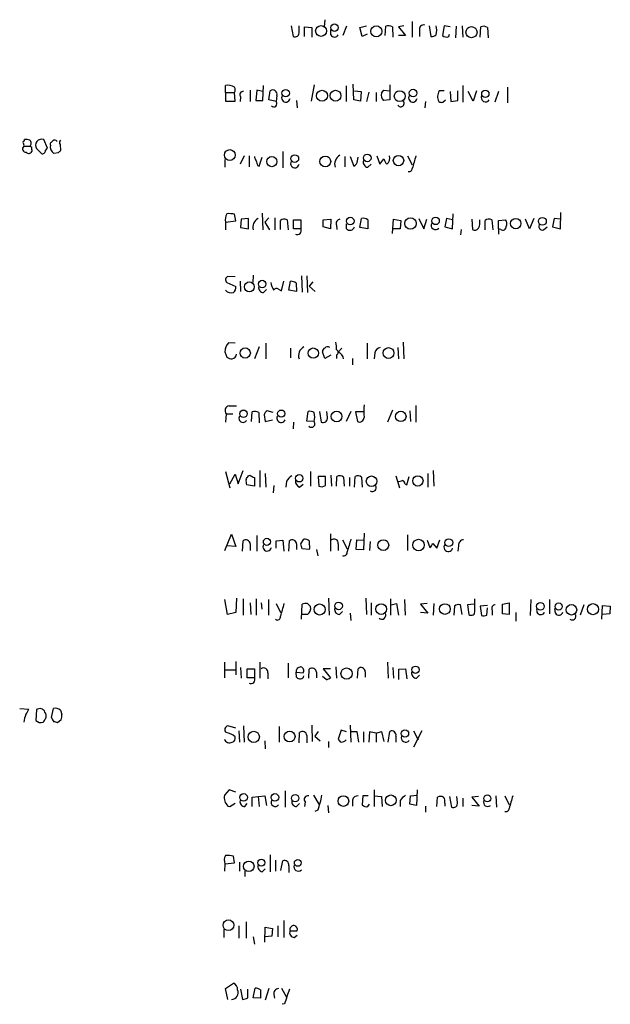
# Model space of a CAD drawing. Extents: x 0 to 1049, y 7 to 895.
# Drawn here: x 858 to 941, y 580 to 718 of the extents above; entities that cross this region are included whole.
import ezdxf

# ---------------------------------------------------------------- set-up
doc = ezdxf.new("R2010")
doc.units = 0
doc.header["$MEASUREMENT"] = 0
doc.layers.add('MAIN', color=5, linetype='CONTINUOUS')

msp = doc.modelspace()

# ---------------------------------------------------------------- linework, layer by layer
at = {"layer": 'MAIN'}
for p, q in [((900.8533, 718.0579), (900.7687, 717.0419)), ((896.112, 717.2113), (896.366, 715.6873)), ((897.2127, 716.3646), (897.2127, 717.2113)), ((897.9747, 715.6873), (897.9747, 717.0419)), ((897.9747, 717.0419), (898.9907, 716.9573)), ((898.9907, 716.9573), (898.9907, 715.6026)), ((903.9013, 717.1266), (903.3933, 715.8566)), ((905.764, 716.9573), (906.6953, 717.2113)), ((906.1027, 715.6873), (905.764, 716.9573)), ((909.32, 715.8566), (909.4047, 717.1266)), ((910.336, 717.0419), (910.4207, 715.6026)), ((911.9447, 717.2113), (911.1827, 717.0419)), ((911.1827, 717.0419), (912.1987, 715.8566)), ((913.13, 717.8039), (913.13, 715.6026)), ((915.5007, 717.2113), (915.7547, 715.6873)), ((917.6173, 717.2113), (917.3633, 715.8566)), ((918.464, 717.0419), (917.6173, 717.2113)), ((919.3107, 717.1266), (919.226, 715.5179)), ((920.1573, 717.2113), (920.242, 715.6026)), ((922.6973, 715.6026), (922.782, 717.0419)), ((923.7133, 716.9573), (923.798, 715.5179)), ((901.7, 715.9413), (901.7, 716.6186)), ((906.78, 716.0259), (906.1027, 715.6873)), ((912.1987, 715.8566), (911.1827, 715.8566)), ((914.146, 716.5339), (914.146, 715.6873)), ((918.2947, 715.6873), (918.3793, 716.0259)), ((886.8833, 707.8133), (886.8833, 708.8293)), ((892.1327, 706.7126), (892.2173, 708.8293)), ((899.3293, 708.9139), (898.906, 706.6279)), ((903.8167, 708.7446), (903.8167, 706.5433)), ((904.9173, 706.7973), (904.8327, 708.9986)), ((909.9973, 708.9139), (909.9973, 706.7973)), ((920.242, 708.8293), (920.242, 706.4586)), ((926.5073, 708.5753), (926.5073, 706.3739)), ((886.8833, 707.8133), (886.8833, 706.6279)), ((886.8833, 707.8133), (888.1533, 707.8133)), ((888.238, 706.6279), (888.1533, 707.8133)), ((889, 707.2206), (888.9153, 706.5433)), ((890.3547, 708.1519), (890.3547, 706.5433)), ((891.286, 708.1519), (891.1167, 706.7126)), ((892.1327, 707.9826), (891.286, 708.1519)), ((892.9793, 706.7973), (893.1487, 708.0673)), ((894.08, 707.3899), (893.9953, 706.5433)), ((905.002, 708.0673), (905.9333, 707.9826)), ((905.9333, 707.9826), (905.8487, 706.6279)), ((907.034, 707.8979), (906.6953, 706.5433)), ((908.05, 707.8133), (908.05, 706.5433)), ((908.812, 707.7286), (909.1507, 708.1519)), ((909.1507, 708.1519), (909.9127, 708.0673)), ((917.6173, 708.0673), (916.94, 708.0673)), ((918.464, 707.9826), (918.5487, 706.5433)), ((919.5647, 706.7126), (919.5647, 708.0673)), ((921.6813, 706.6279), (921.004, 707.9826)), ((922.1893, 708.0673), (921.6813, 706.6279)), ((925.2373, 707.9826), (924.7293, 706.4586)), ((886.8833, 706.6279), (888.238, 706.6279)), ((891.1167, 706.7126), (892.1327, 706.7126)), ((893.9953, 706.5433), (892.9793, 706.7973)), ((896.874, 706.7126), (896.9587, 705.6966)), ((905.8487, 706.6279), (904.9173, 706.7973)), ((909.9973, 706.7973), (909.066, 706.7126)), ((914.9927, 706.5433), (914.908, 705.6966)), ((917.448, 706.4586), (917.7867, 706.7973)), ((918.5487, 706.5433), (919.5647, 706.7126)), ((858.52, 700.2779), (859.3667, 700.2779)), ((858.6047, 701.0399), (858.6047, 701.2093)), ((861.822, 700.0239), (861.314, 701.2093)), ((862.2453, 700.4473), (862.2453, 700.7013)), ((863.6, 700.5319), (863.6847, 699.6853)), ((859.6207, 699.7699), (859.6207, 699.5159)), ((860.298, 699.9393), (860.9753, 699.2619)), ((861.568, 699.6853), (861.822, 700.0239)), ((863.346, 699.3466), (862.7533, 699.2619)), ((889.508, 698.9233), (888.9153, 697.7379)), ((890.1853, 698.9233), (890.1853, 697.3993)), ((891.6247, 697.4839), (892.048, 698.7539)), ((894.9267, 699.5159), (894.9267, 697.2299)), ((903.6473, 698.8386), (903.6473, 697.3993)), ((904.4093, 698.8386), (904.9173, 697.4839)), ((905.4253, 698.2459), (905.51, 698.7539)), ((908.1347, 698.9233), (908.558, 697.7379)), ((912.4527, 698.9233), (913.13, 697.6533)), ((886.7987, 698.4153), (886.7987, 697.3146)), ((891.3707, 697.5686), (891.6247, 697.4839)), ((906.8647, 697.3146), (907.3727, 697.7379)), ((908.558, 697.7379), (909.1507, 698.4999)), ((888.3227, 689.7793), (888.1533, 690.7106)), ((892.048, 690.8799), (892.1327, 688.5093)), ((918.8027, 688.6786), (918.8873, 690.7953)), ((933.958, 688.6786), (934.0427, 690.9646)), ((886.8833, 689.6099), (888.3227, 689.7793)), ((886.8833, 689.6099), (886.8833, 688.5093)), ((889.0847, 690.0333), (889, 688.8479)), ((890.1007, 690.1179), (889.0847, 690.0333)), ((890.1007, 688.6786), (890.1007, 690.1179)), ((892.9793, 690.2026), (892.3867, 689.6099)), ((892.3867, 689.6099), (893.064, 688.5093)), ((893.826, 690.2026), (893.826, 688.5093)), ((894.588, 688.5939), (894.588, 689.8639)), ((895.5193, 689.9486), (895.6887, 688.5093)), ((896.4507, 688.6786), (896.4507, 689.9486)), ((896.4507, 689.9486), (897.4667, 689.9486)), ((897.4667, 689.9486), (897.4667, 688.6786)), ((900.5993, 689.9486), (901.7, 690.0333)), ((900.5993, 688.9326), (900.5993, 689.9486)), ((901.7, 690.0333), (901.6153, 688.6786)), ((902.462, 689.1866), (902.5467, 688.5939)), ((903.9013, 688.6786), (903.9013, 689.3559)), ((905.764, 688.8479), (906.018, 690.1179)), ((906.8647, 689.9486), (906.8647, 688.6786)), ((910.336, 688.0013), (910.5053, 690.0333)), ((910.5053, 690.0333), (911.5213, 689.8639)), ((911.5213, 689.8639), (911.4367, 688.6786)), ((914.0613, 690.1179), (914.7387, 688.6786)), ((914.7387, 688.6786), (915.162, 690.0333)), ((917.956, 690.1179), (917.702, 688.9326)), ((918.8027, 689.9486), (917.956, 690.1179)), ((921.512, 690.0333), (921.5967, 688.5939)), ((923.3747, 688.5093), (923.3747, 689.8639)), ((924.306, 689.9486), (924.4753, 688.5093)), ((925.2373, 689.8639), (926.2533, 689.9486)), ((925.2373, 688.6786), (925.2373, 689.8639)), ((929.64, 688.6786), (929.0473, 690.0333)), ((930.2327, 690.1179), (929.64, 688.6786)), ((933.1113, 690.1179), (932.8573, 688.9326)), ((933.958, 690.0333), (933.1113, 690.1179)), ((889, 688.8479), (890.1007, 688.6786)), ((897.4667, 688.6786), (896.4507, 688.6786)), ((901.6153, 688.6786), (900.5993, 688.9326)), ((906.8647, 688.6786), (905.764, 688.8479)), ((911.4367, 688.6786), (910.4207, 688.6786)), ((917.702, 688.9326), (918.8027, 688.6786)), ((919.988, 688.5939), (919.9033, 687.8319)), ((925.2373, 688.6786), (925.2373, 687.9166)), ((925.576, 688.5939), (925.2373, 688.6786)), ((931.5873, 688.5093), (932.0953, 688.9326)), ((932.8573, 688.9326), (933.958, 688.6786)), ((890.778, 682.1593), (890.6933, 681.1433)), ((897.5513, 682.0746), (897.636, 679.7886)), ((898.3133, 682.0746), (898.398, 679.7039)), ((887.0527, 681.1433), (888.3227, 680.5506)), ((888.238, 681.9053), (887.222, 681.9899)), ((888.9153, 681.3126), (889, 679.8733)), ((894.7573, 679.9579), (895.096, 681.3126)), ((895.7733, 680.0426), (896.0273, 681.3126)), ((896.7893, 681.0586), (896.874, 679.8733)), ((899.16, 681.2279), (898.652, 680.6353)), ((892.2173, 679.7039), (892.6407, 680.1273)), ((894.334, 680.2119), (894.7573, 679.9579)), ((896.874, 679.8733), (895.7733, 680.0426)), ((898.652, 680.6353), (899.4987, 679.8733)), ((888.238, 672.5919), (887.3067, 672.6766)), ((892.556, 672.5919), (892.556, 670.3906)), ((906.78, 672.5919), (906.78, 670.3906)), ((911.86, 672.7613), (911.9447, 670.3906)), ((886.7987, 671.4066), (887.0527, 670.6446)), ((891.6247, 672.0839), (890.9473, 670.3906)), ((896.0273, 671.9146), (896.0273, 670.5599)), ((900.8533, 670.4753), (900.5147, 671.4066)), ((902.462, 670.9833), (902.462, 670.4753)), ((903.224, 671.9146), (902.716, 671.3219)), ((907.8807, 671.2373), (907.796, 670.3906)), ((911.098, 671.9993), (911.1827, 670.3906)), ((901.7, 670.8986), (900.8533, 670.4753)), ((904.748, 670.4753), (904.748, 669.5439)), ((886.968, 662.6859), (886.8833, 661.5006)), ((886.968, 662.6859), (887.8993, 662.6859)), ((887.3913, 663.7866), (888.4073, 663.7866)), ((890.524, 661.5853), (890.6087, 662.9399)), ((891.54, 662.8553), (891.6247, 661.4159)), ((893.572, 662.8553), (892.7253, 663.1093)), ((898.3133, 661.6699), (898.4827, 663.0246)), ((900.0913, 663.0246), (900.3453, 661.5006)), ((901.192, 662.1779), (901.1073, 663.0246)), ((904.494, 663.0246), (903.8167, 661.5853)), ((906.272, 662.9399), (905.1713, 662.9399)), ((905.1713, 662.9399), (905.4253, 661.5853)), ((910.336, 663.1939), (909.6587, 661.5006)), ((912.7913, 663.1093), (912.876, 661.5853)), ((913.638, 663.8713), (913.638, 661.5006)), ((892.302, 662.5166), (892.4713, 661.5853)), ((892.4713, 661.5853), (893.4873, 661.8393)), ((896.4507, 661.5006), (896.366, 660.5693)), ((899.3293, 661.5853), (898.3133, 661.6699)), ((886.8833, 654.5579), (887.476, 652.2719)), ((888.6613, 652.8646), (889.3387, 654.7273)), ((891.7093, 654.7273), (891.7093, 652.3566)), ((898.8213, 654.5579), (898.8213, 652.5259)), ((916.0933, 654.7273), (916.178, 652.5259)), ((887.476, 652.8646), (888.238, 654.2193)), ((888.238, 654.2193), (888.6613, 652.8646)), ((890.1007, 653.9653), (890.27, 654.0499)), ((890.9473, 653.7113), (890.9473, 652.5259)), ((892.4713, 654.3039), (892.556, 652.3566)), ((895.4347, 653.2033), (895.35, 652.3566)), ((900.938, 653.8806), (899.922, 653.8806)), ((899.922, 653.8806), (900.0067, 652.5259)), ((900.938, 652.6106), (900.938, 653.8806)), ((901.7, 654.0499), (901.7847, 652.5259)), ((902.462, 652.5259), (902.5467, 653.8806)), ((903.478, 653.7959), (903.5627, 652.5259)), ((904.3247, 653.7113), (904.3247, 652.5259)), ((905.002, 652.3566), (905.0867, 653.8806)), ((906.018, 653.7959), (906.1027, 652.3566)), ((910.844, 653.9653), (911.352, 652.2719)), ((912.368, 652.6953), (912.7067, 653.8806)), ((915.3313, 654.3039), (915.3313, 652.3566)), ((890.9473, 652.5259), (889.8467, 652.6953)), ((893.6567, 652.6106), (893.572, 651.5946)), ((897.2973, 652.3566), (897.8053, 652.7799)), ((912.114, 652.7799), (912.368, 652.6953)), ((886.7987, 643.4666), (887.73, 645.7526)), ((887.73, 645.7526), (888.3227, 644.0593)), ((889.254, 643.3819), (889.3387, 644.8213)), ((891.286, 645.5833), (891.286, 643.3819)), ((893.9953, 644.8213), (894.9267, 644.9059)), ((893.9953, 643.8053), (893.9953, 644.8213)), ((894.9267, 644.9059), (895.096, 643.3819)), ((895.7733, 643.3819), (895.858, 644.8213)), ((897.4667, 644.3979), (897.89, 645.0753)), ((898.652, 644.8213), (898.652, 644.3133)), ((901.6153, 645.8373), (901.6153, 643.3819)), ((903.3087, 644.9906), (903.986, 643.7206)), ((905.256, 643.6359), (905.3407, 644.9906)), ((905.3407, 644.9906), (906.272, 644.9059)), ((906.3567, 645.9219), (906.272, 643.5513)), ((907.2033, 644.7366), (907.1187, 643.4666)), ((912.4527, 645.6679), (912.4527, 643.4666)), ((915.2467, 644.9059), (915.5853, 643.8899)), ((916.6013, 643.8053), (917.0247, 644.9906)), ((888.3227, 644.0593), (887.0527, 644.1439)), ((890.3547, 644.3979), (890.3547, 643.4666)), ((896.874, 644.3979), (896.874, 643.6359)), ((898.652, 643.6359), (897.636, 643.7206)), ((899.668, 643.6359), (899.8373, 642.7046)), ((902.716, 644.3979), (902.716, 643.4666)), ((906.272, 643.5513), (905.256, 643.6359)), ((916.0087, 644.4826), (916.6013, 643.8053)), ((919.6493, 644.1439), (919.5647, 643.3819)), ((887.1373, 634.4919), (886.7987, 636.6086)), ((888.4073, 636.7779), (888.3227, 634.7459)), ((889.3387, 636.6933), (889.3387, 634.4073)), ((891.2013, 636.6933), (891.2013, 634.4073)), ((892.8947, 636.6086), (892.8947, 634.4073)), ((901.3613, 636.7779), (901.446, 634.4073)), ((906.6107, 636.7779), (906.6953, 634.4919)), ((910.082, 636.6933), (910.082, 634.4073)), ((912.0293, 636.6086), (912.114, 634.4073)), ((921.9353, 634.9999), (921.9353, 636.6933)), ((929.8093, 636.6086), (929.7247, 634.3226)), ((932.434, 636.6086), (932.434, 634.5766)), ((890.3547, 636.1006), (890.4393, 634.4919)), ((891.8787, 636.1006), (891.9633, 635.2539)), ((893.9953, 636.0159), (894.588, 634.7459)), ((897.5513, 633.8146), (897.636, 635.9313)), ((898.398, 636.0159), (898.8213, 635.5926)), ((907.3727, 636.1006), (907.3727, 634.4073)), ((910.1667, 635.8466), (910.9287, 636.0159)), ((910.9287, 636.0159), (911.1827, 634.4073)), ((915.2467, 636.0159), (914.3153, 635.9313)), ((914.3153, 635.9313), (915.3313, 634.6613)), ((916.178, 636.0159), (916.0933, 634.4073)), ((919.0567, 635.6773), (918.972, 634.4073)), ((920.1573, 634.4919), (919.9033, 635.8466)), ((921.8507, 635.9313), (920.9193, 635.8466)), ((920.9193, 635.8466), (921.0887, 634.4919)), ((923.7133, 635.7619), (922.6973, 635.6773)), ((922.6973, 635.6773), (922.8667, 634.3226)), ((923.6287, 634.4073), (923.7133, 635.4233)), ((924.3907, 635.0846), (924.3907, 634.4073)), ((925.83, 635.9313), (926.7613, 636.1006)), ((925.83, 634.5766), (925.83, 635.9313)), ((926.7613, 636.1006), (926.7613, 634.4919)), ((933.2807, 634.6613), (933.196, 635.3386)), ((937.26, 635.8466), (936.752, 634.4073)), ((939.8, 633.8146), (939.8847, 635.7619)), ((939.8847, 635.7619), (940.9853, 635.6773)), ((940.9853, 635.6773), (940.9007, 634.5766)), ((888.3227, 634.7459), (887.1373, 634.4919)), ((898.398, 634.4919), (897.636, 634.4919)), ((902.8853, 634.4919), (903.3087, 634.9153)), ((904.4093, 634.6613), (904.494, 633.6453)), ((915.3313, 634.6613), (914.3153, 634.7459)), ((926.7613, 634.4919), (925.83, 634.5766)), ((927.6927, 634.7459), (927.6927, 633.5606)), ((940.9007, 634.5766), (939.8847, 634.4919)), ((886.714, 627.8033), (886.714, 625.6019)), ((888.3227, 627.8879), (888.3227, 626.0253)), ((889, 627.0413), (889.0847, 625.5173)), ((889.9313, 625.6019), (889.9313, 626.8719)), ((889.9313, 626.8719), (890.9473, 626.8719)), ((890.9473, 626.8719), (890.9473, 625.6019)), ((891.7093, 627.8033), (891.7093, 625.5173)), ((895.6887, 627.6339), (895.6887, 625.6019)), ((898.5673, 625.5173), (898.652, 626.7873)), ((901.6153, 626.8719), (900.5993, 626.8719)), ((900.5993, 626.8719), (901.6153, 625.6019)), ((902.3773, 627.1259), (902.462, 625.5173)), ((905.4253, 625.5173), (905.51, 626.8719)), ((909.6587, 627.8033), (909.7433, 625.5173)), ((910.4207, 627.0413), (910.5053, 625.5173)), ((911.2673, 626.7873), (912.1987, 626.8719)), ((911.2673, 625.3479), (911.2673, 626.7873)), ((912.1987, 626.8719), (912.368, 625.4326)), ((886.7987, 626.7026), (888.238, 626.7026)), ((890.9473, 625.6019), (889.9313, 625.6019)), ((892.81, 626.2793), (892.81, 625.4326)), ((896.7893, 626.3639), (897.8053, 626.2793)), ((896.874, 625.6866), (896.7893, 626.3639)), ((899.668, 626.3639), (899.668, 625.6019)), ((901.0227, 625.3479), (900.5147, 625.7713)), ((906.526, 626.4486), (906.526, 625.6866)), ((913.7227, 625.5173), (914.146, 625.9406)), ((857.9273, 621.2839), (859.1973, 621.1993)), ((862.4147, 620.0139), (862.6687, 621.2839)), ((860.298, 621.1146), (860.2133, 619.5906)), ((863.6847, 621.0299), (863.854, 620.4373)), ((863.7693, 619.6753), (863.2613, 619.2519)), ((888.3227, 618.4899), (887.222, 618.8286)), ((889.4233, 618.8286), (889.508, 616.5426)), ((894.4187, 618.7439), (894.4187, 616.5426)), ((898.9907, 618.9133), (899.0753, 616.6273)), ((904.4093, 618.9133), (904.494, 616.5426)), ((888.746, 618.1513), (888.8307, 616.5426)), ((897.2127, 616.4579), (897.2973, 617.8973)), ((898.3133, 617.4739), (898.3133, 616.4579)), ((899.922, 618.0666), (899.414, 617.3893)), ((899.414, 617.3893), (900.176, 616.7119)), ((903.1393, 618.2359), (902.716, 616.9659)), ((903.9013, 617.9819), (903.1393, 618.2359)), ((904.494, 618.0666), (905.3407, 618.0666)), ((905.3407, 618.0666), (905.5947, 616.5426)), ((906.272, 617.9819), (906.272, 616.5426)), ((907.1187, 617.9819), (907.034, 616.5426)), ((908.05, 617.8126), (907.1187, 617.9819)), ((908.05, 617.8126), (908.812, 618.0666)), ((908.05, 617.8126), (908.05, 616.5426)), ((908.812, 618.0666), (909.1507, 616.6273)), ((909.7433, 616.5426), (909.9973, 618.0666)), ((910.844, 617.3893), (910.844, 616.5426)), ((913.2993, 618.1513), (913.9767, 616.8813)), ((914.4847, 618.1513), (913.2993, 615.8653)), ((892.3867, 616.7119), (892.4713, 615.6113)), ((901.3613, 616.6273), (901.3613, 615.7806)), ((887.3913, 609.8539), (886.714, 609.0919)), ((888.3227, 609.5153), (887.3913, 609.8539)), ((890.6087, 608.8379), (892.3867, 609.0073)), ((890.6087, 607.4833), (890.6087, 608.8379)), ((891.4553, 608.9226), (891.6247, 607.4833)), ((892.3867, 609.0073), (892.6407, 607.6526)), ((895.2653, 609.6846), (895.2653, 607.3986)), ((899.2447, 609.0919), (900.0067, 607.8219)), ((906.1873, 609.0073), (906.1027, 607.7373)), ((906.9493, 609.0073), (906.1873, 609.0073)), ((907.796, 609.8539), (907.796, 607.4833)), ((907.796, 609.0073), (908.812, 608.9226)), ((908.812, 608.9226), (908.8967, 607.4833)), ((912.7913, 607.8219), (912.876, 609.0073)), ((912.876, 609.0073), (913.8073, 609.0919)), ((913.8073, 609.8539), (913.7227, 607.6526)), ((916.6013, 607.4833), (916.686, 608.8379)), ((918.3793, 608.9226), (918.6333, 607.3986)), ((919.48, 608.0759), (919.3953, 608.9226)), ((922.4433, 608.9226), (921.512, 608.8379)), ((921.512, 608.8379), (922.528, 607.5679)), ((924.8987, 609.0073), (924.9833, 607.3986)), ((926.1687, 609.0073), (926.7613, 607.7373)), ((887.222, 607.5679), (887.476, 607.4833)), ((887.476, 607.4833), (888.238, 607.9913)), ((889.5927, 607.4833), (889.9313, 607.9066)), ((896.874, 607.4833), (897.2973, 607.9066)), ((898.0593, 608.1606), (897.9747, 607.4833)), ((901.2767, 607.6526), (901.3613, 606.6366)), ((904.748, 608.4146), (904.748, 607.5679)), ((906.8647, 607.4833), (907.1187, 607.8219)), ((911.4367, 608.3299), (911.4367, 607.4833)), ((913.7227, 607.6526), (912.7913, 607.8219)), ((914.9927, 607.5679), (914.9927, 606.7213)), ((917.702, 607.9913), (917.702, 607.5679)), ((920.242, 608.6686), (920.242, 607.4833)), ((922.528, 607.5679), (921.512, 607.6526)), ((899.8373, 606.9753), (899.414, 606.8059)), ((888.1533, 599.6093), (887.984, 600.5406)), ((893.1487, 600.7099), (893.1487, 598.3393)), ((886.7987, 599.4399), (886.714, 598.4239)), ((886.7987, 599.4399), (888.1533, 599.6093)), ((888.8307, 599.6939), (888.8307, 598.4239)), ((893.9107, 599.9479), (893.9107, 598.4239)), ((894.6727, 598.5086), (894.9267, 599.8633)), ((895.7733, 599.1859), (895.7733, 598.2546)), ((889.5927, 598.4239), (889.5927, 597.6619)), ((892.048, 598.3393), (892.4713, 598.7626)), ((889.762, 591.3119), (889.762, 589.0259)), ((895.096, 591.4813), (895.096, 589.1106)), ((886.6293, 590.2113), (886.6293, 589.1106)), ((888.746, 590.7193), (888.746, 589.0259)), ((892.3867, 588.4333), (892.4713, 590.5499)), ((892.4713, 590.5499), (893.4873, 590.3806)), ((893.4873, 590.3806), (893.4027, 589.2799)), ((894.2493, 590.7193), (894.2493, 589.1953)), ((895.9427, 590.0419), (896.9587, 590.0419)), ((896.5353, 589.1106), (896.9587, 589.4493)), ((890.778, 589.1953), (890.9473, 588.1793)), ((893.4027, 589.2799), (892.4713, 589.1953)), ((886.8833, 581.9139), (887.984, 582.6759)), ((887.222, 580.3899), (886.8833, 581.9139)), ((889, 581.8293), (889.254, 580.3899)), ((890.016, 580.6439), (890.016, 581.8293)), ((890.778, 580.6439), (891.032, 581.9986)), ((891.794, 581.7446), (891.794, 580.5593)), ((892.9793, 581.9139), (892.4713, 580.3053)), ((893.6567, 581.0673), (893.7413, 580.5593)), ((894.7573, 581.9986), (895.4347, 580.7286)), ((891.794, 580.5593), (890.778, 580.6439)), ((895.1807, 579.7973), (894.842, 579.7126))]:
    msp.add_line(p, q, dxfattribs=at)
for centre, radius in [((900.3086, 716.4707), 0.7604), ((902.1963, 716.9378), 0.5205), ((908.0715, 716.4209), 0.7748), ((921.4574, 716.3023), 0.7804), ((895.3316, 707.7332), 0.5202), ((900.4413, 707.3668), 0.7688), ((902.3435, 707.376), 0.7652), ((911.3717, 707.3144), 0.7704), ((913.2472, 707.7504), 0.5274), ((923.4097, 707.6485), 0.5121), ((887.4754, 699.0292), 0.7672), ((893.383, 698.115), 0.7141), ((896.6152, 698.5416), 0.54), ((900.9078, 698.1369), 0.7638), ((906.7994, 698.6381), 0.5336), ((911.2026, 698.2562), 0.7328), ((904.4115, 689.7593), 0.5384), ((912.8839, 689.4175), 0.7937), ((916.4108, 689.7842), 0.526), ((927.684, 689.4039), 0.7317), ((931.4348, 689.7303), 0.5484), ((890.2146, 680.5204), 0.6936), ((892.0316, 680.9165), 0.5274), ((889.6448, 671.2251), 0.7192), ((899.2189, 671.2116), 0.7181), ((909.7978, 671.2129), 0.7638), ((889.4021, 662.6908), 0.526), ((894.7129, 662.7061), 0.5108), ((902.491, 662.2995), 0.755), ((911.5199, 662.3184), 0.74), ((897.2417, 653.6231), 0.5164), ((907.4148, 653.2034), 0.743), ((913.9258, 653.2542), 0.7276), ((892.6919, 644.6926), 0.4936), ((909.0628, 644.2302), 0.7641), ((914.0211, 644.2423), 0.8075), ((918.2733, 644.5803), 0.544), ((900.1081, 635.1871), 0.7761), ((902.7794, 635.6822), 0.526), ((908.7562, 635.2469), 0.7533), ((917.7239, 635.2463), 0.7512), ((931.158, 635.6297), 0.5375), ((933.7263, 635.6035), 0.5017), ((935.5213, 635.152), 0.7424), ((938.5402, 635.2267), 0.7789), ((903.9013, 626.1814), 0.7943), ((913.5956, 626.7238), 0.5126), ((890.8395, 617.2901), 0.7897), ((895.8842, 617.3386), 0.7605), ((912.1097, 617.7679), 0.5138), ((889.4116, 608.7763), 0.5338), ((893.8143, 608.7763), 0.5338), ((896.6764, 608.6828), 0.5115), ((903.4469, 608.2705), 0.7526), ((910.1202, 608.3682), 0.7546), ((923.6966, 608.646), 0.4767), ((890.1488, 599.099), 0.7363), ((891.9038, 599.6117), 0.4991), ((897.0337, 599.5879), 0.4811), ((887.2894, 590.8321), 0.7613)]:
    msp.add_circle(centre, radius, dxfattribs=at)
for centre, radius, start, end in [((909.8006, 716.3177), 0.9006, 53.524537, 116.078517), ((914.764, 716.6779), 0.6346, 76.883564, 193.116436), ((913.2256, 716.5763), 3.3518, 349.079286, 10.920714), ((923.178, 716.2327), 0.9009, 53.544775, 116.075842), ((896.62, 716.2377), 0.6062, 245.2275, 12.084854), ((902.208, 716.1529), 0.5503, 202.613458, 337.386542), ((915.6707, 717.2094), 1.5244, 273.158773, 303.708832), ((917.9559, 716.4703), 0.8531, 226.002087, 293.397882), ((887.1371, 706.7964), 2.0487, 60.26275, 97.116344), ((887.3492, 708.1943), 0.8898, 334.647392, 25.352608), ((889.364, 707.5169), 0.4695, 82.743283, 219.145968), ((893.522, 707.6016), 0.5968, 339.223722, 128.715279), ((895.3531, 707.0762), 0.5997, 148.459471, 349.469554), ((909.9211, 707.4661), 1.1397, 166.684351, 221.38597), ((913.2177, 707.0762), 0.5996, 148.454472, 349.469554), ((918.1905, 707.2334), 1.503, 146.302532, 207.332245), ((923.44, 707.1363), 0.6269, 156.137735, 327.263126), ((893.6504, 706.2541), 0.4501, 222.397847, 39.979965), ((911.4984, 706.3066), 0.4837, 214.120484, 41.622719), ((917.2785, 707.3889), 0.9456, 243.413271, 280.325982), ((858.8002, 699.8989), 0.4712, 126.476035, 277.131049), ((858.6046, 700.8283), 0.2116, 89.972923, 216.875312), ((858.054, 700.4049), 0.483, 344.755286, 37.859376), ((858.8161, 699.6411), 1.5824, 69.637627, 97.677432), ((859.0055, 700.7013), 0.5565, 310.467296, 49.526022), ((859.2961, 699.9251), 0.3598, 334.446281, 78.683821), ((861.0236, 700.4002), 0.8596, 70.256059, 212.42365), ((863.2402, 700.1721), 1.0322, 164.537986, 241.856009), ((777.7772, 785.5331), 119.7134, 314.876914, 315.106131), ((862.838, 700.7011), 0.4234, 36.888839, 126.859073), ((863.9387, 700.7859), 0.4234, 126.867191, 216.867191), ((859.2139, 699.7055), 0.4488, 217.666685, 335.010871), ((861.1446, 699.6514), 0.4247, 246.507351, 4.577686), ((948.1653, 614.866), 119.7133, 134.885375, 135.114625), ((891.9048, 698.8982), 0.9594, 183.561805, 222.837328), ((903.6148, 697.7679), 1.3976, 117.474432, 198.924977), ((908.8014, 698.5997), 1.1574, 311.87609, 16.235058), ((1357.8968, 571.0306), 462.3012, 163.940011, 164.169187), ((1060.6344, 740.2631), 174.5652, 193.927638, 194.156789), ((896.6231, 697.8475), 0.5997, 148.451329, 349.469554), ((904.5873, 698.2543), 0.8381, 293.187819, 359.425694), ((906.9849, 698.0454), 0.7406, 164.291595, 260.659773), ((910.7761, 698.9043), 1.675, 193.971531, 224.136456), ((912.6642, 697.1707), 0.4665, 254.211537, 356.878762), ((888.4504, 689.9908), 1.6127, 150.075766, 193.661417), ((887.3489, 687.4515), 3.3569, 76.135551, 95.062153), ((892.0742, 688.9104), 1.3569, 117.137253, 197.194315), ((895.1234, 689.1397), 0.9006, 63.921483, 126.475463), ((903.06, 689.4035), 0.6362, 98.13265, 199.936166), ((906.2721, 689.1866), 0.9653, 52.12814, 105.261365), ((916.4037, 689.1866), 0.6189, 155.770566, 316.852675), ((921.046, 689.5678), 1.6123, 330.068675, 13.661322), ((923.9101, 689.1397), 0.9006, 63.921483, 126.475463), ((925.8723, 688.9581), 0.4694, 230.86944, 7.244609), ((925.5291, 689.4132), 0.9006, 333.921483, 36.475463), ((931.4472, 689.001), 0.5112, 136.030389, 285.903834), ((896.9587, 688.4246), 0.568, 243.434949, 26.565051), ((904.3755, 689.1358), 0.6586, 223.954348, 342.029966), ((921.9391, 689.0828), 0.5969, 234.994611, 327.638501), ((887.3489, 681.5243), 0.4826, 105.245747, 232.137512), ((896.3832, 681.7232), 3.2028, 190.43141, 211.649458), ((895.9424, 679.788), 1.527, 56.315136, 86.812677), ((887.6877, 680.6987), 1.038, 219.202026, 286.5861), ((887.3369, 680.4539), 0.9905, 310.787625, 5.602387), ((892.2667, 680.4377), 0.7354, 171.169134, 266.148614), ((894.0641, 679.8523), 0.4497, 53.109713, 154.962322), ((888.6542, 671.401), 1.8555, 136.570102, 179.827079), ((899.1174, 671.9568), 3.3577, 354.939051, 13.862835), ((887.6595, 671.1243), 0.7499, 281.943746, 355.686847), ((898.5348, 670.8439), 1.3976, 117.474432, 198.924977), ((900.9633, 671.4744), 0.4537, 104.030118, 188.59446), ((901.2344, 671.6181), 0.4829, 52.14271, 142.116691), ((902.3632, 671.322), 0.3527, 286.262154, 73.733298), ((902.4165, 670.2995), 1.0654, 4.905216, 73.672677), ((908.7697, 671.1103), 0.898, 98.130102, 171.869898), ((887.8996, 671.9152), 1.527, 236.315136, 266.812677), ((887.4643, 663.1268), 0.6639, 96.313504, 221.617054), ((891.0047, 662.1307), 0.9009, 53.544775, 116.075842), ((893.4032, 662.1776), 1.1522, 126.039438, 162.889228), ((898.6945, 661.8821), 1.162, 56.884348, 100.502431), ((897.0875, 662.2203), 2.33, 344.184986, 15.815014), ((913.3851, 663.0669), 7.0844, 172.791121, 187.208879), ((889.3387, 662.0509), 0.5835, 149.743563, 329.743563), ((894.7046, 662.0708), 0.6066, 152.881567, 337.565407), ((898.9677, 661.2639), 0.4838, 214.120484, 41.631572), ((900.5994, 662.0509), 0.6061, 245.214956, 12.096078), ((905.6934, 662.1921), 0.6634, 246.162913, 358.773593), ((891.3269, 653.2455), 1.5791, 172.29219, 200.390429), ((762.9198, 738.394), 152.6538, 326.192749, 326.421911), ((975.2486, 823.1855), 189.2834, 243.323728, 243.552938), ((897.5084, 651.8916), 2.4537, 122.315026, 147.684974), ((897.6563, 653.2392), 0.9528, 177.070332, 247.86583), ((902.9426, 653.0717), 0.9006, 53.524537, 116.078517), ((905.4826, 653.0717), 0.9006, 53.524537, 116.078517), ((869.119, 822.4988), 174.5047, 283.919645, 284.148868), ((911.6654, 652.8477), 0.4537, 351.405541, 75.982133), ((900.4026, 653.3355), 0.9012, 243.941047, 306.449005), ((907.5268, 652.2871), 0.5449, 233.582234, 36.417766), ((889.7421, 644.3585), 0.6139, 3.679969, 131.077061), ((896.2614, 644.3585), 0.6139, 3.679969, 131.077061), ((897.8051, 643.5507), 1.527, 56.315136, 86.812677), ((902.131, 644.498), 0.5934, 350.290092, 136.577301), ((1348.7396, 517.1864), 462.2875, 163.940011, 164.169194), ((920.3762, 644.2567), 0.7356, 93.858635, 188.820778), ((892.7284, 643.9995), 0.5997, 148.451329, 349.469554), ((728.2558, 601.7416), 174.5047, 13.919645, 14.148868), ((898.0589, 643.9746), 0.683, 330.270726, 29.729274), ((914.908, 644.8213), 1.1516, 306.024081, 342.896174), ((918.1987, 643.943), 0.6195, 143.294718, 347.157199), ((903.5203, 643.2126), 0.4733, 243.440363, 10.308094), ((1339.3416, 508.127), 462.2875, 163.940011, 164.169194), ((898.1862, 634.4495), 1.5806, 82.299482, 110.370222), ((897.8391, 635.3386), 1.0145, 303.428488, 14.499224), ((902.9347, 635.2257), 0.7354, 171.169134, 266.148614), ((919.6915, 634.7041), 1.162, 79.497569, 123.115652), ((924.8309, 635.3386), 0.5083, 91.905397, 209.985395), ((931.2063, 635.0423), 0.5831, 158.963194, 338.963195), ((894.1916, 634.1186), 0.414, 227.26166, 16.749621), ((908.8628, 634.3649), 0.5449, 224.36795, 32.955098), ((921.4273, 634.887), 0.5203, 229.403483, 12.530002), ((923.0785, 635.8875), 1.5792, 262.29219, 290.390429), ((933.7548, 634.9491), 0.5547, 211.259632, 347.665012), ((935.6184, 634.2379), 0.5222, 234.16383, 29.102557), ((892.2174, 626.3761), 0.6004, 350.722786, 124.338482), ((897.509, 626.4062), 0.7209, 93.363661, 183.363661), ((897.3187, 626.5757), 0.5698, 328.653381, 74.94421), ((899.0554, 626.3245), 0.6139, 3.679969, 131.077061), ((905.9134, 626.4093), 0.6138, 3.670654, 131.089329), ((890.4393, 625.3479), 0.568, 243.434949, 26.565051), ((897.3481, 625.9744), 0.5547, 211.259632, 347.665012), ((900.9633, 626.3049), 0.9588, 273.551733, 312.844497), ((913.772, 626.2511), 0.7354, 171.176833, 266.156387), ((857.5719, 621.6037), 1.675, 315.863544, 346.028469), ((860.7562, 620.4746), 0.7871, 22.508428, 125.600296), ((862.8804, 619.9717), 1.3292, 52.762832, 99.164681), ((862.1982, 619.0675), 3.688, 158.19686, 175.815651), ((734.4102, 704.2579), 152.6261, 326.192728, 326.421931), ((860.755, 620.2402), 0.9041, 334.052776, 36.336286), ((863.6697, 620.3379), 1.2961, 194.475817, 225.006252), ((862.2891, 620.2255), 1.5792, 339.609571, 7.70781), ((860.9445, 620.3565), 1.0589, 226.327772, 285.602022), ((820.6573, 492.3366), 133.8753, 71.443693, 71.672876), ((887.2899, 618.3098), 0.5232, 97.45643, 232.032818), ((886.5732, 615.3944), 2.5338, 48.926815, 81.03619), ((887.6272, 617.1453), 0.6312, 287.280921, 14.617437), ((897.7007, 617.4345), 0.6139, 3.679969, 131.077061), ((910.2514, 617.5163), 0.6061, 347.903922, 114.785044), ((912.1987, 617.1715), 0.6315, 159.823089, 323.572967), ((887.4502, 617.2375), 0.7847, 200.250101, 297.678624), ((903.4354, 617.262), 0.778, 202.371723, 247.628278), ((903.0761, 617.5158), 0.9752, 273.715594, 319.412088), ((888.2701, 608.7639), 1.5903, 168.09724, 228.770691), ((898.4545, 608.4993), 0.5204, 77.480746, 220.597713), ((889.0162, 611.1468), 11.5973, 338.918506, 349.794004), ((905.4748, 608.2664), 0.7417, 87.279935, 168.474956), ((913.5083, 607.0203), 2.4508, 122.29978, 147.70022), ((917.1093, 607.8222), 1.1004, 67.370923, 112.624271), ((916.771, 608.2453), 0.9651, 344.739674, 37.882794), ((1371.5281, 481.1146), 462.3012, 163.940011, 164.169187), ((889.642, 608.2171), 0.7354, 171.176833, 266.156387), ((893.8683, 608.1061), 0.5941, 157.869051, 321.623377), ((896.9233, 608.2169), 0.7353, 171.160239, 266.155342), ((906.653, 608.1182), 0.6693, 214.689739, 288.440363), ((918.8874, 607.9489), 0.6061, 245.214956, 12.096078), ((923.7478, 608.0969), 0.5904, 156.756811, 311.195966), ((926.2956, 607.2547), 0.4664, 254.211537, 356.878093), ((887.9496, 599.9535), 1.2603, 147.78788, 204.049269), ((887.1796, 597.2812), 3.3572, 76.136778, 95.063402), ((892.1683, 599.0701), 0.7407, 164.293689, 260.65214), ((895.1806, 599.3129), 0.6061, 347.905903, 114.763917), ((897.1235, 599.0523), 0.6274, 159.638485, 312.985012), ((896.5338, 590.1936), 0.6103, 89.859178, 194.393754), ((896.348, 590.2012), 0.6311, 345.380272, 72.736416), ((896.5495, 589.7738), 0.6634, 156.162913, 268.773408), ((887.6248, 581.7931), 0.9531, 357.08326, 67.859223), ((887.6791, 581.3637), 0.9751, 272.992097, 22.994126), ((890.9471, 580.474), 1.527, 56.315136, 86.812677), ((894.3833, 581.1803), 0.7353, 93.844658, 188.839761), ((1403.4814, 411.5009), 535.4375, 161.451292, 161.680492), ((889.1691, 581.9145), 1.527, 273.187323, 303.684864)]:
    msp.add_arc(centre, radius, start, end, dxfattribs=at)

doc.saveas('drawing.dxf')
